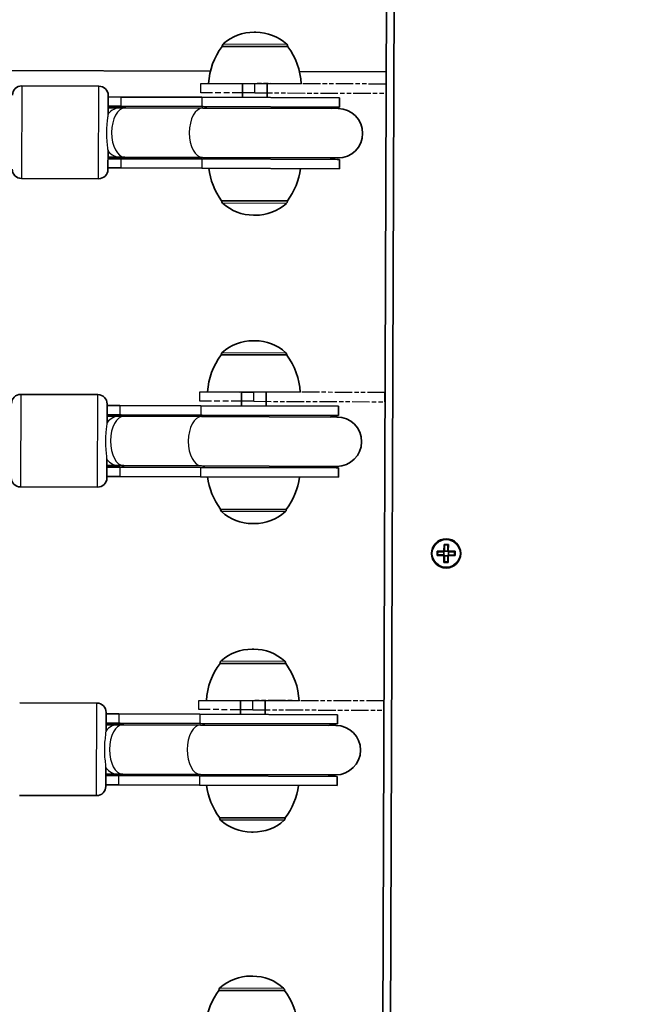
# Model space of a CAD drawing. Units: millimetres. Extents: x -4027 to 4237, y -3175 to 3465.
# Drawn here: x -498 to -298, y 1330 to 1649 of the extents above; entities that cross this region are included whole.
import ezdxf

# ---------------------------------------------------------------- set-up
doc = ezdxf.new("R2010")
doc.units = ezdxf.units.MM
doc.linetypes.add('DOUBLE_DASH_CHAIN', pattern=[1.2403, 0.6614, -0.0827, 0.1654, -0.0827, 0.1654, -0.0827])
for name, color, linetype, lineweight in [('Odniesienie (ISO)', 7, 'DOUBLE_DASH_CHAIN', 25), ('Widoczne (ISO)', 7, 'Continuous', 35), ('Widoczne wąskie (ISO)', 7, 'Continuous', 25)]:
    doc.layers.add(name, color=color, linetype=linetype, lineweight=lineweight)

msp = doc.modelspace()

# ---------------------------------------------------------------- linework, layer by layer
at = {"layer": 'Odniesienie (ISO)', "ltscale": 0.952172}
for p, q in [((-439.48, 1625.42), (-439.47, 1628.42)), ((-421.98, 1625.36), (-421.97, 1628.36)), ((-379.48, 1625.21), (-379.47, 1628.21)), ((-439.82, 1525.42), (-439.81, 1528.42)), ((-422.32, 1525.36), (-422.31, 1528.36)), ((-379.82, 1525.21), (-379.81, 1528.21)), ((-440.17, 1425.42), (-440.16, 1428.42)), ((-422.67, 1425.36), (-422.66, 1428.36)), ((-380.17, 1425.21), (-380.16, 1428.21))]:
    msp.add_line(p, q, dxfattribs=at)
at = {"layer": 'Odniesienie (ISO)', "ltscale": 11.081567}
for p, q in [((-439.47, 1628.42), (-421.97, 1628.36)), ((-421.98, 1625.36), (-439.48, 1625.42)), ((-439.81, 1528.42), (-422.31, 1528.36)), ((-422.32, 1525.36), (-439.82, 1525.42)), ((-440.16, 1428.42), (-422.66, 1428.36)), ((-422.67, 1425.36), (-440.17, 1425.42))]:
    msp.add_line(p, q, dxfattribs=at)
at = {"layer": 'Odniesienie (ISO)', "ltscale": 8.566476}
for p, q in [((-379.47, 1628.21), (-421.97, 1628.36)), ((-421.98, 1625.36), (-379.48, 1625.21)), ((-379.81, 1528.21), (-422.31, 1528.36)), ((-422.32, 1525.36), (-379.82, 1525.21)), ((-380.16, 1428.21), (-422.66, 1428.36)), ((-422.67, 1425.36), (-380.17, 1425.21))]:
    msp.add_line(p, q, dxfattribs=at)
at = {"layer": 'Widoczne (ISO)'}
for p, q in [((-379.09, 1738.31), (-381.69, 986.11)), ((-376.63, 1727.1), (-379.15, 997.31)), ((-421.62, 1645.01), (-422.2, 1645.01)), ((-432.58, 1640.39), (-432.58, 1640.46)), ((-411.28, 1640.32), (-432.58, 1640.39)), ((-411.28, 1640.32), (-411.28, 1640.38)), ((-436.37, 1632.41), (-619.19, 1633.04)), ((-379.45, 1632.21), (-407.54, 1632.31)), ((-406.97, 1628.31), (-436.97, 1628.41)), ((-425.97, 1628.37), (-425.98, 1623.87)), ((-417.97, 1628.34), (-417.98, 1623.84)), ((-472.5, 1627.53), (-497.5, 1627.62)), ((-469.51, 1624.52), (-469.53, 1618.31)), ((-465.36, 1624.01), (-469.51, 1624.02)), ((-465.36, 1624.01), (-439.14, 1623.92)), ((-394.51, 1623.76), (-439.14, 1623.92)), ((-394.51, 1623.76), (-394.52, 1620.76)), ((-465.37, 1621.01), (-469.52, 1621.02)), ((-465.64, 1620.51), (-469.52, 1620.52)), ((-464.07, 1620.5), (-465.64, 1620.51)), ((-465.37, 1621.01), (-439.15, 1620.92)), ((-438.88, 1620.42), (-464.07, 1620.5)), ((-394.52, 1620.76), (-439.15, 1620.92)), ((-395.02, 1620.26), (-438.88, 1620.42)), ((-469.57, 1606.74), (-469.59, 1600.52)), ((-469.58, 1604.52), (-465.69, 1604.51)), ((-469.58, 1604.02), (-465.43, 1604.01)), ((-465.69, 1604.51), (-464.12, 1604.5)), ((-439.2, 1603.92), (-465.43, 1604.01)), ((-438.93, 1604.42), (-464.12, 1604.5)), ((-439.2, 1603.92), (-394.58, 1603.76)), ((-438.93, 1604.42), (-395.08, 1604.26)), ((-394.58, 1603.76), (-394.59, 1600.76)), ((-469.59, 1601.02), (-465.44, 1601.01)), ((-439.21, 1600.92), (-465.44, 1601.01)), ((-439.21, 1600.92), (-394.59, 1600.76)), ((-472.6, 1597.53), (-497.6, 1597.62)), ((-432.75, 1590.39), (-411.45, 1590.32)), ((-432.75, 1590.39), (-432.75, 1590.33)), ((-411.45, 1590.32), (-411.45, 1590.26)), ((-422.4, 1585.71), (-421.83, 1585.7)), ((-421.97, 1545.01), (-422.55, 1545.01)), ((-432.92, 1540.4), (-432.92, 1540.46)), ((-411.62, 1540.32), (-432.92, 1540.4)), ((-411.62, 1540.32), (-411.62, 1540.39)), ((-472.84, 1527.53), (-497.84, 1527.62)), ((-407.31, 1528.31), (-437.31, 1528.41)), ((-426.31, 1528.37), (-426.33, 1523.87)), ((-418.31, 1528.34), (-418.33, 1523.84)), ((-469.85, 1524.52), (-469.87, 1518.31)), ((-465.7, 1524.01), (-469.85, 1524.02)), ((-465.7, 1524.01), (-439.48, 1523.92)), ((-394.85, 1523.76), (-439.48, 1523.92)), ((-394.85, 1523.76), (-394.86, 1520.76)), ((-465.98, 1520.51), (-469.87, 1520.52)), ((-465.71, 1521.01), (-469.86, 1521.02)), ((-464.41, 1520.5), (-465.98, 1520.51)), ((-465.71, 1521.01), (-439.49, 1520.92)), ((-439.22, 1520.42), (-464.41, 1520.5)), ((-394.86, 1520.76), (-439.49, 1520.92)), ((-395.37, 1520.27), (-439.22, 1520.42)), ((-469.91, 1506.74), (-469.93, 1500.52)), ((-469.92, 1504.52), (-466.04, 1504.51)), ((-469.92, 1504.02), (-465.77, 1504.01)), ((-466.04, 1504.51), (-464.47, 1504.5)), ((-439.55, 1503.92), (-465.77, 1504.01)), ((-439.28, 1504.42), (-464.47, 1504.5)), ((-439.55, 1503.92), (-394.92, 1503.76)), ((-439.28, 1504.42), (-395.42, 1504.27)), ((-394.92, 1503.76), (-394.93, 1500.76)), ((-469.93, 1501.02), (-465.78, 1501.01)), ((-439.56, 1500.92), (-465.78, 1501.01)), ((-439.56, 1500.92), (-394.93, 1500.76)), ((-472.95, 1497.53), (-497.94, 1497.62)), ((-433.09, 1490.4), (-411.79, 1490.32)), ((-433.09, 1490.4), (-433.09, 1490.33)), ((-411.79, 1490.32), (-411.79, 1490.26)), ((-422.75, 1485.71), (-422.17, 1485.7)), ((-360.69, 1476.74), (-360.68, 1478.99)), ((-360.68, 1478.99), (-359.28, 1478.98)), ((-360.48, 1478.79), (-360.49, 1476.74)), ((-360.49, 1478.79), (-359.48, 1478.79)), ((-359.49, 1476.74), (-359.48, 1478.79)), ((-359.28, 1478.98), (-359.29, 1476.74)), ((-362.94, 1475.35), (-362.93, 1476.75)), ((-360.7, 1475.35), (-362.94, 1475.35)), ((-362.93, 1476.75), (-360.69, 1476.74)), ((-362.75, 1475.54), (-362.74, 1476.56)), ((-362.75, 1475.55), (-360.7, 1475.55)), ((-360.69, 1476.55), (-362.74, 1476.55)), ((-360.74, 1476.55), (-360.75, 1475.55)), ((-360.7, 1473.1), (-360.7, 1475.35)), ((-360.5, 1475.34), (-360.6, 1475.44)), ((-360.5, 1475.34), (-360.5, 1473.29)), ((-360.5, 1475.29), (-359.5, 1475.29)), ((-360.49, 1476.79), (-359.49, 1476.79)), ((-359.5, 1473.29), (-359.5, 1475.34)), ((-359.49, 1476.74), (-359.39, 1476.64)), ((-359.3, 1475.54), (-357.25, 1475.53)), ((-357.06, 1475.33), (-359.3, 1475.34)), ((-359.3, 1475.34), (-359.3, 1473.1)), ((-359.29, 1476.74), (-357.05, 1476.73)), ((-357.24, 1476.53), (-359.29, 1476.54)), ((-359.24, 1476.54), (-359.25, 1475.54)), ((-357.25, 1475.52), (-357.24, 1476.54)), ((-357.05, 1476.73), (-357.06, 1475.33)), ((-359.3, 1473.1), (-360.7, 1473.1)), ((-360.51, 1473.29), (-359.49, 1473.29)), ((-422.31, 1445.01), (-422.89, 1445.01)), ((-433.27, 1440.4), (-433.27, 1440.46)), ((-411.97, 1440.32), (-433.27, 1440.4)), ((-411.97, 1440.32), (-411.97, 1440.39)), ((-473.19, 1427.53), (-498.19, 1427.62)), ((-407.66, 1428.31), (-437.66, 1428.41)), ((-426.66, 1428.37), (-426.67, 1423.87)), ((-418.66, 1428.35), (-418.67, 1423.85)), ((-470.2, 1424.52), (-470.22, 1418.31)), ((-466.05, 1424.01), (-470.2, 1424.02)), ((-466.05, 1424.01), (-439.83, 1423.92)), ((-395.2, 1423.76), (-439.83, 1423.92)), ((-395.2, 1423.76), (-395.21, 1420.76)), ((-466.06, 1421.01), (-470.21, 1421.02)), ((-466.33, 1420.51), (-470.21, 1420.52)), ((-464.76, 1420.5), (-466.33, 1420.51)), ((-466.06, 1421.01), (-439.84, 1420.92)), ((-439.57, 1420.42), (-464.76, 1420.5)), ((-395.21, 1420.76), (-439.84, 1420.92)), ((-395.71, 1420.27), (-439.57, 1420.42)), ((-470.26, 1406.74), (-470.28, 1400.52)), ((-470.27, 1404.52), (-466.38, 1404.51)), ((-466.38, 1404.51), (-464.81, 1404.5)), ((-439.62, 1404.42), (-464.81, 1404.5)), ((-470.27, 1404.02), (-466.12, 1404.01)), ((-439.9, 1403.92), (-466.12, 1404.01)), ((-439.9, 1403.92), (-395.27, 1403.76)), ((-439.62, 1404.42), (-395.77, 1404.27)), ((-395.27, 1403.76), (-395.28, 1400.76)), ((-470.28, 1401.02), (-466.13, 1401.01)), ((-439.91, 1400.92), (-466.13, 1401.01)), ((-439.91, 1400.92), (-395.28, 1400.76)), ((-473.29, 1397.53), (-498.29, 1397.62)), ((-433.44, 1390.4), (-412.14, 1390.32)), ((-433.44, 1390.4), (-433.44, 1390.33)), ((-412.14, 1390.32), (-412.14, 1390.26)), ((-423.1, 1385.71), (-422.52, 1385.71)), ((-422.68, 1339.01), (-423.26, 1339.01)), ((-433.63, 1334.4), (-433.63, 1334.46)), ((-412.33, 1334.32), (-433.63, 1334.4)), ((-412.33, 1334.32), (-412.33, 1334.39))]:
    msp.add_line(p, q, dxfattribs=at)
msp.add_circle((-359.99, 1476.04), 4.75, dxfattribs=at)
for centre, radius, start, end in [((-320.62, 991.1), 799.7, 359.80198, 89.80198), ((-320.62, 991.1), 766, 359.80198, 89.80198), ((-320.62, 991.1), 763.5, 0.08285, 89.47916), ((-422.25, 1630.01), 15, 89.802, 131.7612), ((-421.67, 1630.01), 15, 47.8428, 89.802), ((-431.58, 1640.45), 1, 131.7612, 179.802), ((-412.28, 1640.39), 1, 359.802, 47.8428), ((-415, 1627.16), 22, 143.0128, 176.7399), ((-428.94, 1627.21), 22, 2.864, 36.5911), ((-497.51, 1624.62), 3, 89.802, 179.802), ((-472.51, 1624.53), 3, 359.802, 89.802), ((-469.55, 1612.52), 8.5, 70.0521, 89.802), ((-394.55, 1612.26), 8.5, 89.802, 109.5519), ((-395.05, 1612.26), 8, 269.802, 89.802), ((-469.55, 1612.52), 8.5, 269.802, 289.5519), ((-394.55, 1612.26), 8.5, 250.0521, 269.802), ((-497.59, 1600.62), 3, 179.802, 269.802), ((-472.59, 1600.53), 3, 269.802, 359.802), ((-415.08, 1603.51), 22, 186.7864, 216.5911), ((-429.02, 1603.56), 22, 323.0128, 352.8176), ((-431.75, 1590.33), 1, 179.802, 227.8428), ((-412.45, 1590.26), 1, 311.7612, 359.802), ((-422.35, 1600.71), 15, 227.8428, 269.802), ((-421.77, 1600.7), 15, 269.802, 311.7612), ((-422.6, 1530.01), 15, 89.802, 131.7612), ((-422.02, 1530.01), 15, 47.8428, 89.802), ((-415.35, 1527.16), 22, 143.0128, 176.7399), ((-431.92, 1540.46), 1, 131.7612, 179.802), ((-412.62, 1540.39), 1, 359.802, 47.8428), ((-429.29, 1527.21), 22, 2.864, 36.5911), ((-497.85, 1524.62), 3, 89.802, 179.802), ((-472.85, 1524.53), 3, 359.802, 89.802), ((-469.89, 1512.52), 8.5, 70.0521, 89.802), ((-394.89, 1512.26), 8.5, 89.802, 109.5519), ((-395.39, 1512.27), 8, 269.802, 89.802), ((-469.89, 1512.52), 8.5, 269.802, 289.5519), ((-394.89, 1512.26), 8.5, 250.0521, 269.802), ((-497.93, 1500.62), 3, 179.802, 269.802), ((-472.93, 1500.53), 3, 269.802, 359.802), ((-415.43, 1503.51), 22, 186.7864, 216.5911), ((-429.37, 1503.56), 22, 323.0128, 352.8176), ((-432.09, 1490.33), 1, 179.802, 227.8428), ((-422.7, 1500.71), 15, 227.8428, 269.802), ((-422.12, 1500.7), 15, 269.802, 311.7612), ((-412.79, 1490.26), 1, 311.7612, 359.802), ((-422.94, 1430.01), 15, 89.802, 131.7612), ((-422.36, 1430.01), 15, 47.8428, 89.802), ((-415.69, 1427.16), 22, 143.0128, 176.7399), ((-432.27, 1440.46), 1, 131.7612, 179.802), ((-412.97, 1440.39), 1, 359.802, 47.8428), ((-429.63, 1427.21), 22, 2.864, 36.5911), ((-473.2, 1424.53), 3, 359.802, 89.802), ((-470.24, 1412.52), 8.5, 70.0521, 89.802), ((-395.24, 1412.26), 8.5, 89.802, 109.5519), ((-395.74, 1412.27), 8, 269.802, 89.802), ((-470.24, 1412.52), 8.5, 269.802, 289.5519), ((-395.24, 1412.26), 8.5, 250.0521, 269.802), ((-473.28, 1400.53), 3, 269.802, 359.802), ((-415.78, 1403.51), 22, 186.7864, 216.5911), ((-429.71, 1403.56), 22, 323.0128, 352.8176), ((-432.44, 1390.33), 1, 179.802, 227.8428), ((-423.04, 1400.71), 15, 227.8428, 269.802), ((-422.46, 1400.71), 15, 269.802, 311.7612), ((-413.14, 1390.26), 1, 311.7612, 359.802), ((-423.31, 1324.01), 15, 89.802, 131.7612), ((-422.73, 1324.01), 15, 47.8428, 89.802), ((-416.06, 1321.16), 22, 143.0128, 172.8176), ((-432.63, 1334.46), 1, 131.7612, 179.802), ((-413.33, 1334.39), 1, 359.802, 47.8428), ((-430, 1321.21), 22, 6.7864, 36.5911)]:
    msp.add_arc(centre, radius, start, end, dxfattribs=at)
for points in [[(-360.49, 1478.79), (-360.56, 1478.86), (-360.62, 1478.92), (-360.68, 1478.99)], [(-359.48, 1478.79), (-359.41, 1478.85), (-359.35, 1478.92), (-359.28, 1478.98)], [(-362.75, 1475.54), (-362.81, 1475.48), (-362.87, 1475.42), (-362.94, 1475.35)], [(-362.74, 1476.56), (-362.8, 1476.62), (-362.87, 1476.69), (-362.93, 1476.75)], [(-360.7, 1475.35), (-360.66, 1475.38), (-360.63, 1475.41), (-360.6, 1475.44)], [(-360.69, 1476.74), (-360.66, 1476.71), (-360.62, 1476.68), (-360.59, 1476.64)], [(-359.3, 1475.34), (-359.33, 1475.37), (-359.36, 1475.41), (-359.4, 1475.44)], [(-359.29, 1476.74), (-359.33, 1476.71), (-359.36, 1476.67), (-359.39, 1476.64)], [(-357.06, 1475.33), (-357.12, 1475.4), (-357.18, 1475.46), (-357.25, 1475.52)], [(-357.05, 1476.73), (-357.11, 1476.67), (-357.18, 1476.61), (-357.24, 1476.54)], [(-360.7, 1473.1), (-360.64, 1473.17), (-360.58, 1473.23), (-360.51, 1473.29)], [(-359.3, 1473.1), (-359.37, 1473.16), (-359.43, 1473.23), (-359.49, 1473.29)]]:
    msp.add_open_spline(points, degree=3, dxfattribs=at)
for points, weights in [([(-360.7, 1475.55), (-360.65, 1475.5), (-360.6, 1475.44)], [1, 0.999996409341, 0.999996436384]), ([(-360.59, 1476.64), (-360.64, 1476.59), (-360.69, 1476.55)], [0.999996436385, 0.999996409341, 1]), ([(-360.49, 1476.74), (-360.54, 1476.69), (-360.59, 1476.64)], [1, 0.999996409343, 0.999996436386]), ([(-359.5, 1475.34), (-359.45, 1475.39), (-359.4, 1475.44)], [1, 0.999996409343, 0.999996436386]), ([(-359.4, 1475.44), (-359.35, 1475.49), (-359.3, 1475.54)], [0.999996436383, 0.99999640934, 1]), ([(-359.29, 1476.54), (-359.34, 1476.59), (-359.39, 1476.64)], [1, 0.999996409341, 0.999996436384])]:
    msp.add_rational_spline(points, weights, degree=2, dxfattribs=at)
at = {"layer": 'Widoczne wąskie (ISO)'}
for p, q in [((-432.24, 1641.2), (-411.6, 1641.13)), ((-411.28, 1640.38), (-432.58, 1640.46)), ((-497.5, 1627.62), (-497.6, 1597.62)), ((-472.6, 1597.53), (-472.5, 1627.53)), ((-465.36, 1624.01), (-465.37, 1621.01)), ((-439.14, 1623.92), (-439.15, 1620.92)), ((-465.43, 1604.01), (-465.44, 1601.01)), ((-439.2, 1603.92), (-439.21, 1600.92)), ((-432.75, 1590.33), (-411.45, 1590.26)), ((-411.78, 1589.52), (-432.42, 1589.59)), ((-411.62, 1540.39), (-432.92, 1540.46)), ((-432.59, 1541.2), (-411.95, 1541.13)), ((-497.84, 1527.62), (-497.94, 1497.62)), ((-472.95, 1497.53), (-472.84, 1527.53)), ((-465.7, 1524.01), (-465.71, 1521.01)), ((-439.48, 1523.92), (-439.49, 1520.92)), ((-465.77, 1504.01), (-465.78, 1501.01)), ((-439.55, 1503.92), (-439.56, 1500.92)), ((-433.09, 1490.33), (-411.79, 1490.26)), ((-412.13, 1489.52), (-432.77, 1489.59)), ((-411.97, 1440.39), (-433.27, 1440.46)), ((-432.93, 1441.2), (-412.3, 1441.13)), ((-473.29, 1397.53), (-473.19, 1427.53)), ((-466.05, 1424.01), (-466.06, 1421.01)), ((-439.83, 1423.92), (-439.84, 1420.92)), ((-466.12, 1404.01), (-466.13, 1401.01)), ((-439.9, 1403.92), (-439.91, 1400.92)), ((-433.44, 1390.33), (-412.14, 1390.26)), ((-412.47, 1389.52), (-433.11, 1389.59)), ((-412.33, 1334.39), (-433.63, 1334.46)), ((-433.3, 1335.2), (-412.66, 1335.13))]:
    msp.add_line(p, q, dxfattribs=at)
msp.add_circle((-359.99, 1476.04), 4.49, dxfattribs=at)
for centre, major_axis, ratio, start_param, end_param in [((-465.67, 1612.51), (0.03, 8), 0.735299, 0, 0.720822), ((-464.09, 1612.5), (-0.03, -8), 0.538871, 3.141593, 6.283185), ((-465.4, 1612.51), (0.03, 8.5), 0.538871, 5.938484, 6.283185), ((-438.91, 1612.42), (-0.03, -8), 0.538871, 3.141593, 6.283185), ((-439.18, 1612.42), (0.03, 8.5), 0.538871, 5.938484, 6.283185), ((-465.67, 1612.51), (-0.03, -8), 0.735299, 5.562363, 6.283185), ((-465.4, 1612.51), (-0.03, -8.5), 0.538871, 0, 0.344701), ((-439.18, 1612.42), (-0.03, -8.5), 0.538871, 0, 0.344701), ((-466.01, 1512.51), (0.03, 8), 0.735299, 0, 0.720822), ((-464.44, 1512.5), (-0.03, -8), 0.538871, 3.141593, 6.283185), ((-465.74, 1512.51), (0.03, 8.5), 0.538871, 5.938484, 6.283185), ((-439.25, 1512.42), (-0.03, -8), 0.538871, 3.141593, 6.283185), ((-439.52, 1512.42), (0.03, 8.5), 0.538871, 5.938484, 6.283185), ((-466.01, 1512.51), (-0.03, -8), 0.735299, 5.562363, 6.283185), ((-465.74, 1512.51), (-0.03, -8.5), 0.538871, 0, 0.344701), ((-439.52, 1512.42), (-0.03, -8.5), 0.538871, 0, 0.344701), ((-466.36, 1412.51), (0.03, 8), 0.735299, 0, 0.720822), ((-464.79, 1412.5), (-0.03, -8), 0.538871, 3.141593, 6.283185), ((-466.09, 1412.51), (0.03, 8.5), 0.538871, 5.938484, 6.283185), ((-439.87, 1412.42), (0.03, 8.5), 0.538871, 5.938484, 6.283185), ((-439.6, 1412.42), (-0.03, -8), 0.538871, 3.141593, 6.283185), ((-466.36, 1412.51), (-0.03, -8), 0.735299, 5.562363, 6.283185), ((-466.09, 1412.51), (-0.03, -8.5), 0.538871, 0, 0.344701), ((-439.87, 1412.42), (-0.03, -8.5), 0.538871, 0, 0.344701)]:
    msp.add_ellipse(centre, major_axis=major_axis, ratio=ratio, start_param=start_param, end_param=end_param, dxfattribs=at)
for points in [[(-469.57, 1606.74), (-469.57, 1606.74), (-469.57, 1606.74), (-469.57, 1607.14), (-469.62, 1607.64), (-469.76, 1608.94), (-469.85, 1609.77), (-469.95, 1611.57), (-469.97, 1612.52), (-469.9, 1614.37), (-469.83, 1615.26), (-469.67, 1616.73), (-469.59, 1617.33), (-469.54, 1618.01), (-469.53, 1618.17), (-469.53, 1618.31)], [(-469.91, 1506.74), (-469.91, 1506.74), (-469.91, 1506.74), (-469.91, 1507.14), (-469.97, 1507.64), (-470.11, 1508.94), (-470.19, 1509.78), (-470.3, 1511.57), (-470.31, 1512.52), (-470.25, 1514.37), (-470.17, 1515.26), (-470.01, 1516.74), (-469.93, 1517.34), (-469.88, 1518.01), (-469.87, 1518.17), (-469.87, 1518.31)], [(-470.26, 1406.74), (-470.26, 1406.74), (-470.26, 1406.74), (-470.26, 1407.14), (-470.31, 1407.64), (-470.45, 1408.94), (-470.54, 1409.78), (-470.65, 1411.57), (-470.66, 1412.53), (-470.59, 1414.38), (-470.52, 1415.26), (-470.36, 1416.74), (-470.28, 1417.34), (-470.23, 1418.01), (-470.22, 1418.17), (-470.22, 1418.31)]]:
    msp.add_open_spline(points, degree=3, knots=[0.4554432, 0.4554432, 0.4554432, 0.4554432, 0.4557752, 0.4557752, 0.6044208, 0.6044208, 0.7910483, 0.7910483, 0.9820279, 0.9820279, 1.1696258, 1.1696258, 1.3276746, 1.3276746, 1.3827246, 1.3827246, 1.3827246, 1.3827246], dxfattribs=at)

doc.saveas('drawing.dxf')
